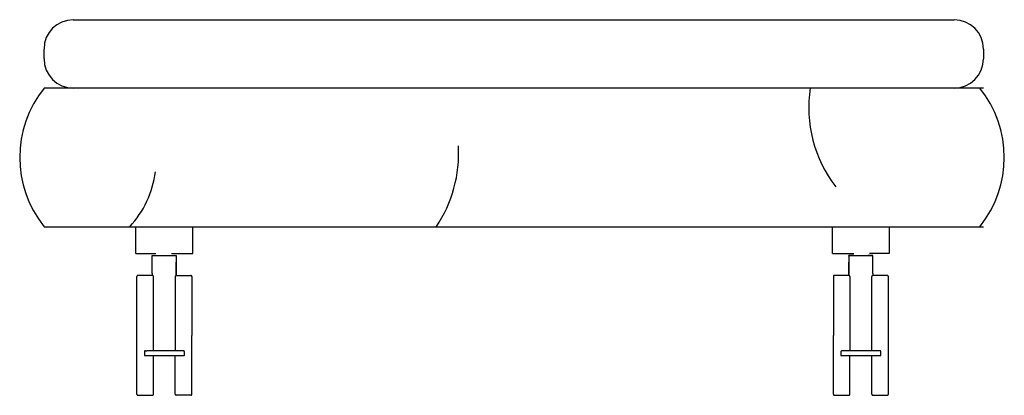
# Model space of a CAD drawing. Units: inches. Extents: x -25238 to -5533, y -2494 to 29787.
# Drawn here: x -16188 to -15178, y -470 to -85 of the extents above; entities that cross this region are included whole.
import ezdxf

# ---------------------------------------------------------------- set-up
doc = ezdxf.new("R2010")
doc.units = ezdxf.units.IN
doc.layers.add('1', color=7, linetype='Continuous')
doc.layers.add('VOLLE_LIJNEN', color=7, linetype='Continuous')

msp = doc.modelspace()

# ---------------------------------------------------------------- linework, layer by layer
at = {"layer": '1', "color": 7, "linetype": 'Continuous'}
for p, q in [((-16132.6, -85), (-15228.9, -85)), ((-16162.6, -125), (-16162.6, -115)), ((-15198.9, -115), (-15198.9, -125)), ((-15228.9, -155), (-16162.6, -155)), ((-15198.9, -155), (-16132.6, -155)), ((-16162.6, -297.2), (-15198.9, -297.2))]:
    msp.add_line(p, q, dxfattribs=at)
for centre, radius, start, end in [((-16132.6, -115), 30, 90, 180), ((-15228.9, -115), 30, 0, 90), ((-16132.6, -125), 30, 180, 270), ((-15228.9, -125), 30, 270, 0), ((-16073.9, -226.1), 113.6, 141.2627, 218.7373), ((-15247.4, -175.4), 130.8, 171.0135, 218.1629), ((-15291.2, -226.1), 113.6, 321.2627, 38.7373), ((-15872.3, -222.1), 135, 326.227, 3.2583), ((-16149.5, -227.9), 102, 317.1913, 352.7099)]:
    msp.add_arc(centre, radius, start, end, dxfattribs=at)
at = {"layer": 'VOLLE_LIJNEN', "color": 5, "linetype": 'Continuous'}
for p, q in [((-16068.3, -324.6), (-16068.3, -297.2)), ((-16010, -324.6), (-16010, -297.2)), ((-15353.9, -324.6), (-15353.9, -297.2)), ((-15295.5, -297.2), (-15295.5, -324.6)), ((-16051.5, -327.3), (-16051.5, -326.6)), ((-16051.5, -345.1), (-16051.5, -327.3)), ((-16032, -324.6), (-16010, -324.6)), ((-16026.9, -326.6), (-16026.9, -347.1)), ((-16026.9, -327.3), (-16026.9, -326.6)), ((-16026.9, -327.3), (-16026.9, -345.1)), ((-16026.9, -327.3), (-16026.9, -347.1)), ((-15353.9, -324.6), (-15331.9, -324.6)), ((-15337, -327.3), (-15337, -326.6)), ((-15337, -326.6), (-15337, -347.1)), ((-15337, -327.3), (-15337, -347.1)), ((-15337, -327.3), (-15337, -345.1)), ((-15312.4, -327.3), (-15312.4, -326.6)), ((-15312.4, -345.1), (-15312.4, -327.3)), ((-16026.9, -347.1), (-16026.9, -333.4)), ((-15337, -347.1), (-15337, -333.4)), ((-16051.5, -347.1), (-16066.3, -347.1)), ((-16051.5, -345.4), (-16051.5, -347.1)), ((-16026.9, -347.1), (-16012, -347.1)), ((-15337, -347.1), (-15351.8, -347.1)), ((-15312.4, -345.4), (-15312.4, -347.1)), ((-15297.6, -347.1), (-15312.4, -347.1)), ((-16059.6, -425.3), (-16059.6, -429.3)), ((-16059.5, -429.4), (-16018.8, -429.4)), ((-16019.7, -424.4), (-16057, -424.4)), ((-16018.6, -429.3), (-16018.6, -425.3)), ((-15345.2, -425.3), (-15345.2, -429.3)), ((-15345, -429.4), (-15304.3, -429.4)), ((-15306.8, -424.4), (-15344.1, -424.4)), ((-15304.2, -429.3), (-15304.2, -425.3)), ((-16066.3, -470), (-16051.5, -470)), ((-16012, -470), (-16026.9, -470)), ((-15351.8, -470), (-15337, -470)), ((-15312.4, -470), (-15297.6, -470))]:
    msp.add_line(p, q, dxfattribs=at)
for points in [[(-16068.3, -324.6), (-16067.9, -324.6), (-16067.4, -324.6), (-16067, -324.6), (-16066.5, -324.6), (-16066, -324.6), (-16065.4, -324.6), (-16064.8, -324.6), (-16064.3, -324.6), (-16063.7, -324.6), (-16063.2, -324.6), (-16062.7, -324.6), (-16062.3, -324.6), (-16062, -324.6), (-16061.6, -324.6), (-16061.2, -324.6), (-16060.6, -324.6), (-16060.1, -324.6), (-16059.4, -324.6), (-16058.6, -324.6), (-16057.8, -324.6), (-16056.9, -324.6), (-16055.9, -324.6), (-16054.9, -324.6), (-16053.8, -324.6), (-16052.8, -324.6), (-16051.8, -324.6), (-16050.9, -324.6), (-16050, -324.6), (-16049.2, -324.6), (-16048.5, -324.6), (-16047.9, -324.6)], [(-16051.5, -326.6), (-16051.4, -326.6), (-16051.4, -326.6), (-16051.3, -326.6), (-16051.2, -326.6), (-16051.1, -326.6), (-16050.9, -326.6), (-16050.7, -326.6), (-16050.5, -326.6), (-16050.2, -326.6), (-16049.8, -326.6), (-16049.3, -326.6), (-16048.8, -326.6), (-16048.3, -326.6), (-16047.7, -326.6), (-16047.2, -326.6), (-16046.6, -326.6), (-16046.1, -326.6), (-16045.6, -326.6), (-16045.3, -326.6), (-16044.9, -326.6), (-16044.6, -326.6), (-16044.3, -326.6), (-16043.8, -326.6), (-16043.4, -326.6), (-16042.8, -326.6), (-16042.2, -326.6), (-16041.5, -326.6), (-16040.8, -326.6), (-16040, -326.6), (-16039.1, -326.6), (-16038.3, -326.6), (-16037.5, -326.6), (-16036.8, -326.6), (-16036.1, -326.6), (-16035.5, -326.6), (-16034.9, -326.6), (-16034.4, -326.6), (-16034, -326.6), (-16033.6, -326.6), (-16033.4, -326.6), (-16032.6, -326.6), (-16032, -326.6), (-16031.4, -326.6), (-16030.9, -326.6), (-16030.4, -326.6), (-16030, -326.6), (-16029.6, -326.6), (-16029.4, -326.6), (-16029.2, -326.6), (-16028.9, -326.6), (-16028.7, -326.6), (-16028.4, -326.6), (-16028.1, -326.6), (-16027.8, -326.6), (-16027.5, -326.6), (-16027.3, -326.6), (-16027, -326.6), (-16026.9, -326.6), (-16026.9, -326.6)], [(-16051.5, -326.6), (-16051.4, -326.6), (-16051.4, -326.6), (-16051.3, -326.6), (-16051.2, -326.6), (-16051.1, -326.6), (-16050.9, -326.6), (-16050.7, -326.6), (-16050.5, -326.6), (-16050.2, -326.6), (-16049.8, -326.6), (-16049.3, -326.6), (-16048.7, -326.6), (-16048, -326.6), (-16047.2, -326.6), (-16046.3, -326.6)], [(-16032, -326.6), (-16031.1, -326.6), (-16030.3, -326.6), (-16029.6, -326.6), (-16028.9, -326.6), (-16028.5, -326.6), (-16028.1, -326.6), (-16027.7, -326.6), (-16027.5, -326.6), (-16027.2, -326.6), (-16027, -326.6), (-16026.9, -326.6), (-16026.9, -326.6)], [(-15337, -326.6), (-15336.9, -326.6), (-15336.8, -326.6), (-15336.6, -326.6), (-15336.3, -326.6), (-15336, -326.6), (-15335.7, -326.6), (-15335.4, -326.6), (-15335.1, -326.6), (-15334.9, -326.6), (-15334.7, -326.6), (-15334.5, -326.6), (-15334.2, -326.6), (-15333.9, -326.6), (-15333.5, -326.6), (-15333, -326.6), (-15332.5, -326.6), (-15331.9, -326.6), (-15331.2, -326.6), (-15330.4, -326.6), (-15330.2, -326.6), (-15329.8, -326.6), (-15329.4, -326.6), (-15328.9, -326.6), (-15328.4, -326.6), (-15327.7, -326.6), (-15327, -326.6), (-15326.3, -326.6), (-15325.5, -326.6), (-15324.7, -326.6), (-15323.8, -326.6), (-15323, -326.6), (-15322.4, -326.6), (-15321.6, -326.6), (-15321, -326.6), (-15320.4, -326.6), (-15320, -326.6), (-15319.5, -326.6), (-15319.2, -326.6), (-15318.9, -326.6), (-15318.6, -326.6), (-15318.2, -326.6), (-15317.7, -326.6), (-15317.2, -326.6), (-15316.7, -326.6), (-15316.1, -326.6), (-15315.5, -326.6), (-15315, -326.6), (-15314.5, -326.6), (-15314, -326.6), (-15313.6, -326.6), (-15313.4, -326.6), (-15313, -326.6), (-15312.9, -326.6), (-15312.8, -326.6), (-15312.6, -326.6), (-15312.5, -326.6), (-15312.5, -326.6), (-15312.4, -326.6), (-15312.4, -326.6)], [(-15331.9, -326.6), (-15332.7, -326.6), (-15333.5, -326.6), (-15334.2, -326.6), (-15334.9, -326.6), (-15335.4, -326.6), (-15335.7, -326.6), (-15336.1, -326.6), (-15336.4, -326.6), (-15336.7, -326.6), (-15336.8, -326.6), (-15336.9, -326.6), (-15337, -326.6), (-15337, -326.6)], [(-15312.4, -326.6), (-15312.4, -326.6), (-15312.5, -326.6), (-15312.5, -326.6), (-15312.6, -326.6), (-15312.8, -326.6), (-15312.9, -326.6), (-15313, -326.6), (-15313.4, -326.6), (-15313.6, -326.6), (-15314, -326.6), (-15314.5, -326.6), (-15315.1, -326.6), (-15315.8, -326.6), (-15316.7, -326.6), (-15317.6, -326.6)], [(-15295.5, -324.6), (-15295.9, -324.6), (-15296.4, -324.6), (-15296.8, -324.6), (-15297.3, -324.6), (-15297.8, -324.6), (-15298.4, -324.6), (-15299, -324.6), (-15299.5, -324.6), (-15300.1, -324.6), (-15300.6, -324.6), (-15301.1, -324.6), (-15301.5, -324.6), (-15301.8, -324.6), (-15302.2, -324.6), (-15302.6, -324.6), (-15303.2, -324.6), (-15303.8, -324.6), (-15304.4, -324.6), (-15305.2, -324.6), (-15306, -324.6), (-15306.9, -324.6), (-15307.9, -324.6), (-15308.9, -324.6), (-15310, -324.6), (-15311, -324.6), (-15312, -324.6), (-15312.9, -324.6), (-15313.8, -324.6), (-15314.6, -324.6), (-15315.3, -324.6), (-15316, -324.6)], [(-16066.3, -347.1), (-16066.4, -347.1), (-16066.7, -347.2), (-16066.9, -347.3), (-16067.1, -347.5), (-16067.2, -347.6), (-16067.3, -347.8), (-16067.3, -348), (-16067.3, -348.1)], [(-16067.3, -408.6), (-16067.3, -407.4), (-16067.3, -406.3), (-16067.3, -405), (-16067.3, -403.7), (-16067.3, -402.3), (-16067.3, -400.8), (-16067.3, -399.4), (-16067.3, -397.8), (-16067.3, -396.1), (-16067.3, -394.5), (-16067.3, -392.7), (-16067.3, -391), (-16067.3, -390.3), (-16067.3, -389.5), (-16067.3, -388.6), (-16067.3, -387.7), (-16067.3, -386.7), (-16067.3, -385.7), (-16067.3, -384.6), (-16067.3, -383.4), (-16067.3, -382.2), (-16067.3, -381), (-16067.3, -379.7), (-16067.3, -378.4), (-16067.3, -377), (-16067.3, -375.6), (-16067.3, -374.3), (-16067.3, -372.9), (-16067.3, -371.5), (-16067.3, -370.1), (-16067.3, -368.6), (-16067.3, -367.2), (-16067.3, -365.8), (-16067.3, -364.5), (-16067.3, -363.2), (-16067.3, -362.1), (-16067.3, -360.9), (-16067.3, -359.9), (-16067.3, -358.9), (-16067.3, -358), (-16067.3, -357.1), (-16067.3, -356.3), (-16067.3, -355.6), (-16067.3, -355), (-16067.3, -354.3), (-16067.3, -353.7), (-16067.3, -353.3), (-16067.3, -352.8), (-16067.3, -352.4), (-16067.3, -352), (-16067.3, -351.7), (-16067.3, -351.4), (-16067.3, -351.2), (-16067.3, -350.9), (-16067.3, -350.7), (-16067.3, -350.4), (-16067.3, -350), (-16067.3, -349.6), (-16067.3, -349.3), (-16067.3, -349), (-16067.3, -348.7), (-16067.3, -348.5), (-16067.3, -348.2), (-16067.3, -348.2), (-16067.3, -348.1)], [(-16051.5, -345.1), (-16051.5, -345.1), (-16051.5, -345.3), (-16051.5, -345.4)], [(-16050.4, -348.1), (-16050.4, -347.9), (-16050.5, -347.7), (-16050.6, -347.5), (-16050.7, -347.4), (-16051, -347.2), (-16051.1, -347.1), (-16051.4, -347.1), (-16051.5, -347.1)], [(-16050.4, -408.6), (-16050.4, -407.4), (-16050.4, -406.3), (-16050.4, -405), (-16050.4, -403.7), (-16050.4, -402.3), (-16050.4, -400.8), (-16050.4, -399.4), (-16050.4, -397.8), (-16050.4, -396.1), (-16050.4, -394.5), (-16050.4, -392.7), (-16050.4, -391), (-16050.4, -390.3), (-16050.4, -389.5), (-16050.4, -388.6), (-16050.4, -387.7), (-16050.4, -386.7), (-16050.4, -385.7), (-16050.4, -384.6), (-16050.4, -383.4), (-16050.4, -382.2), (-16050.4, -381), (-16050.4, -379.7), (-16050.4, -378.4), (-16050.4, -377), (-16050.4, -375.6), (-16050.4, -374.3), (-16050.4, -372.9), (-16050.4, -371.5), (-16050.4, -370.1), (-16050.4, -368.6), (-16050.4, -367.2), (-16050.4, -365.8), (-16050.4, -364.5), (-16050.4, -363.2), (-16050.4, -362.1), (-16050.4, -360.9), (-16050.4, -359.9), (-16050.4, -358.9), (-16050.4, -358), (-16050.4, -357.1), (-16050.4, -356.3), (-16050.4, -355.6), (-16050.4, -355), (-16050.4, -354.3), (-16050.4, -353.7), (-16050.4, -353.3), (-16050.4, -352.8), (-16050.4, -352.4), (-16050.4, -352), (-16050.4, -351.7), (-16050.4, -351.4), (-16050.4, -351.2), (-16050.4, -350.9), (-16050.4, -350.7), (-16050.4, -350.4), (-16050.4, -350), (-16050.4, -349.6), (-16050.4, -349.3), (-16050.4, -349), (-16050.4, -348.7), (-16050.4, -348.5), (-16050.4, -348.2), (-16050.4, -348.2), (-16050.4, -348.1)], [(-16026.9, -347.1), (-16027, -347.1), (-16027.3, -347.2), (-16027.4, -347.3), (-16027.7, -347.5), (-16027.8, -347.6), (-16027.8, -347.8), (-16027.9, -348), (-16027.9, -348.1)], [(-16027.9, -348.1), (-16027.9, -348.2), (-16027.9, -348.2), (-16027.9, -348.4), (-16027.9, -348.6), (-16027.9, -348.9), (-16027.9, -349.3), (-16027.9, -349.7), (-16027.9, -350.2), (-16027.9, -350.7), (-16027.9, -350.9), (-16027.9, -351.2), (-16027.9, -351.4), (-16027.9, -351.7), (-16027.9, -352), (-16027.9, -352.4), (-16027.9, -352.8), (-16027.9, -353.3), (-16027.9, -353.7), (-16027.9, -354.3), (-16027.9, -355), (-16027.9, -355.6), (-16027.9, -356.3), (-16027.9, -357.1), (-16027.9, -358), (-16027.9, -358.9), (-16027.9, -359.9), (-16027.9, -360.9), (-16027.9, -362.1), (-16027.9, -363.2), (-16027.9, -364.5), (-16027.9, -365.8), (-16027.9, -366.4), (-16027.9, -366.9), (-16027.9, -367.6), (-16027.9, -368.4), (-16027.9, -369.3), (-16027.9, -370.2), (-16027.9, -371.1), (-16027.9, -372.2), (-16027.9, -373.3), (-16027.9, -374.5), (-16027.9, -375.9), (-16027.9, -377.2), (-16027.9, -378.6), (-16027.9, -380.2), (-16027.9, -381.8), (-16027.9, -383.4), (-16027.9, -385.2), (-16027.9, -387), (-16027.9, -389), (-16027.9, -391), (-16027.9, -392.7), (-16027.9, -394.5), (-16027.9, -396.1), (-16027.9, -397.8), (-16027.9, -399.4), (-16027.9, -400.8), (-16027.9, -402.3), (-16027.9, -403.7), (-16027.9, -405), (-16027.9, -406.3), (-16027.9, -407.4), (-16027.9, -408.6)], [(-16026.9, -345.1), (-16026.9, -345.1), (-16026.9, -345.3), (-16026.9, -345.4)], [(-16011, -348.1), (-16011, -347.9), (-16011.1, -347.7), (-16011.1, -347.5), (-16011.3, -347.4), (-16011.6, -347.2), (-16011.7, -347.1), (-16011.9, -347.1), (-16012, -347.1)], [(-16011, -348.1), (-16011, -348.2), (-16011, -348.2), (-16011, -348.4), (-16011, -348.6), (-16011, -348.9), (-16011, -349.3), (-16011, -349.7), (-16011, -350.2), (-16011, -350.7), (-16011, -350.9), (-16011, -351.2), (-16011, -351.4), (-16011, -351.7), (-16011, -352), (-16011, -352.4), (-16011, -352.8), (-16011, -353.3), (-16011, -353.7), (-16011, -354.3), (-16011, -355), (-16011, -355.6), (-16011, -356.3), (-16011, -357.1), (-16011, -358), (-16011, -358.9), (-16011, -359.9), (-16011, -360.9), (-16011, -362.1), (-16011, -363.2), (-16011, -364.5), (-16011, -365.8), (-16011, -366.4), (-16011, -366.9), (-16011, -367.6), (-16011, -368.4), (-16011, -369.3), (-16011, -370.2), (-16011, -371.1), (-16011, -372.2), (-16011, -373.3), (-16011, -374.5), (-16011, -375.9), (-16011, -377.2), (-16011, -378.6), (-16011, -380.2), (-16011, -381.8), (-16011, -383.4), (-16011, -385.2), (-16011, -387), (-16011, -389), (-16011, -391), (-16011, -392.7), (-16011, -394.5), (-16011, -396.1), (-16011, -397.8), (-16011, -399.4), (-16011, -400.8), (-16011, -402.3), (-16011, -403.7), (-16011, -405), (-16011, -406.3), (-16011, -407.4), (-16011, -408.6)], [(-15351.8, -347.1), (-15352, -347.1), (-15352.2, -347.2), (-15352.4, -347.3), (-15352.6, -347.5), (-15352.7, -347.6), (-15352.8, -347.8), (-15352.8, -348), (-15352.8, -348.1)], [(-15352.8, -348.1), (-15352.8, -348.2), (-15352.8, -348.2), (-15352.8, -348.4), (-15352.8, -348.6), (-15352.8, -348.9), (-15352.8, -349.3), (-15352.8, -349.7), (-15352.8, -350.2), (-15352.8, -350.7), (-15352.8, -350.9), (-15352.8, -351.2), (-15352.8, -351.4), (-15352.8, -351.7), (-15352.8, -352), (-15352.8, -352.4), (-15352.8, -352.8), (-15352.8, -353.3), (-15352.8, -353.7), (-15352.8, -354.3), (-15352.8, -355), (-15352.8, -355.6), (-15352.8, -356.3), (-15352.8, -357.1), (-15352.8, -358), (-15352.8, -358.9), (-15352.8, -359.9), (-15352.8, -360.9), (-15352.8, -362.1), (-15352.8, -363.2), (-15352.8, -364.5), (-15352.8, -365.8), (-15352.8, -366.4), (-15352.8, -366.9), (-15352.8, -367.6), (-15352.8, -368.4), (-15352.8, -369.3), (-15352.8, -370.2), (-15352.8, -371.1), (-15352.8, -372.2), (-15352.8, -373.3), (-15352.8, -374.5), (-15352.8, -375.9), (-15352.8, -377.2), (-15352.8, -378.6), (-15352.8, -380.2), (-15352.8, -381.8), (-15352.8, -383.4), (-15352.8, -385.2), (-15352.8, -387), (-15352.8, -389), (-15352.8, -391), (-15352.8, -392.7), (-15352.8, -394.5), (-15352.8, -396.1), (-15352.8, -397.8), (-15352.8, -399.4), (-15352.8, -400.8), (-15352.8, -402.3), (-15352.8, -403.7), (-15352.8, -405), (-15352.8, -406.3), (-15352.8, -407.4), (-15352.8, -408.6)], [(-15337, -345.1), (-15337, -345.1), (-15337, -345.3), (-15337, -345.4)], [(-15335.9, -348.1), (-15335.9, -347.9), (-15336, -347.7), (-15336.2, -347.5), (-15336.3, -347.4), (-15336.5, -347.2), (-15336.7, -347.1), (-15336.9, -347.1), (-15337, -347.1)], [(-15335.9, -348.1), (-15335.9, -348.2), (-15335.9, -348.2), (-15335.9, -348.4), (-15335.9, -348.6), (-15335.9, -348.9), (-15335.9, -349.3), (-15335.9, -349.7), (-15335.9, -350.2), (-15335.9, -350.7), (-15335.9, -350.9), (-15335.9, -351.2), (-15335.9, -351.4), (-15335.9, -351.7), (-15335.9, -352), (-15335.9, -352.4), (-15335.9, -352.8), (-15335.9, -353.3), (-15335.9, -353.7), (-15335.9, -354.3), (-15335.9, -355), (-15335.9, -355.6), (-15335.9, -356.3), (-15335.9, -357.1), (-15335.9, -358), (-15335.9, -358.9), (-15335.9, -359.9), (-15335.9, -360.9), (-15335.9, -362.1), (-15335.9, -363.2), (-15335.9, -364.5), (-15335.9, -365.8), (-15335.9, -366.4), (-15335.9, -366.9), (-15335.9, -367.6), (-15335.9, -368.4), (-15335.9, -369.3), (-15335.9, -370.2), (-15335.9, -371.1), (-15335.9, -372.2), (-15335.9, -373.3), (-15335.9, -374.5), (-15335.9, -375.9), (-15335.9, -377.2), (-15335.9, -378.6), (-15335.9, -380.2), (-15335.9, -381.8), (-15335.9, -383.4), (-15335.9, -385.2), (-15335.9, -387), (-15335.9, -389), (-15335.9, -391), (-15335.9, -392.7), (-15335.9, -394.5), (-15335.9, -396.1), (-15335.9, -397.8), (-15335.9, -399.4), (-15335.9, -400.8), (-15335.9, -402.3), (-15335.9, -403.7), (-15335.9, -405), (-15335.9, -406.3), (-15335.9, -407.4), (-15335.9, -408.6)], [(-15312.4, -347.1), (-15312.6, -347.1), (-15312.8, -347.2), (-15312.9, -347.3), (-15313.2, -347.5), (-15313.3, -347.6), (-15313.4, -347.8), (-15313.5, -348), (-15313.5, -348.1)], [(-15313.5, -408.6), (-15313.5, -407.4), (-15313.5, -406.3), (-15313.5, -405), (-15313.5, -403.7), (-15313.5, -402.3), (-15313.5, -400.8), (-15313.5, -399.4), (-15313.5, -397.8), (-15313.5, -396.1), (-15313.5, -394.5), (-15313.5, -392.7), (-15313.5, -391), (-15313.5, -390.3), (-15313.5, -389.5), (-15313.5, -388.6), (-15313.5, -387.7), (-15313.5, -386.7), (-15313.5, -385.7), (-15313.5, -384.6), (-15313.5, -383.4), (-15313.5, -382.2), (-15313.5, -381), (-15313.5, -379.7), (-15313.5, -378.4), (-15313.5, -377), (-15313.5, -375.6), (-15313.5, -374.3), (-15313.5, -372.9), (-15313.5, -371.5), (-15313.5, -370.1), (-15313.5, -368.6), (-15313.5, -367.2), (-15313.5, -365.8), (-15313.5, -364.5), (-15313.5, -363.2), (-15313.5, -362.1), (-15313.5, -360.9), (-15313.5, -359.9), (-15313.5, -358.9), (-15313.5, -358), (-15313.5, -357.1), (-15313.5, -356.3), (-15313.5, -355.6), (-15313.5, -355), (-15313.5, -354.3), (-15313.5, -353.7), (-15313.5, -353.3), (-15313.5, -352.8), (-15313.5, -352.4), (-15313.5, -352), (-15313.5, -351.7), (-15313.5, -351.4), (-15313.5, -351.2), (-15313.5, -350.9), (-15313.5, -350.7), (-15313.5, -350.4), (-15313.5, -350), (-15313.5, -349.6), (-15313.5, -349.3), (-15313.5, -349), (-15313.5, -348.7), (-15313.5, -348.5), (-15313.5, -348.2), (-15313.5, -348.2), (-15313.5, -348.1)], [(-15312.4, -345.1), (-15312.4, -345.1), (-15312.4, -345.3), (-15312.4, -345.4)], [(-15296.5, -348.1), (-15296.6, -347.9), (-15296.6, -347.7), (-15296.7, -347.5), (-15296.9, -347.4), (-15297.1, -347.2), (-15297.3, -347.1), (-15297.5, -347.1), (-15297.6, -347.1)], [(-15296.5, -408.6), (-15296.5, -407.4), (-15296.5, -406.3), (-15296.5, -405), (-15296.5, -403.7), (-15296.5, -402.3), (-15296.5, -400.8), (-15296.5, -399.4), (-15296.5, -397.8), (-15296.5, -396.1), (-15296.5, -394.5), (-15296.5, -392.7), (-15296.5, -391), (-15296.5, -390.3), (-15296.5, -389.5), (-15296.5, -388.6), (-15296.5, -387.7), (-15296.5, -386.7), (-15296.5, -385.7), (-15296.5, -384.6), (-15296.5, -383.4), (-15296.5, -382.2), (-15296.5, -381), (-15296.5, -379.7), (-15296.5, -378.4), (-15296.5, -377), (-15296.5, -375.6), (-15296.5, -374.3), (-15296.5, -372.9), (-15296.5, -371.5), (-15296.5, -370.1), (-15296.5, -368.6), (-15296.5, -367.2), (-15296.5, -365.8), (-15296.5, -364.5), (-15296.5, -363.2), (-15296.5, -362.1), (-15296.5, -360.9), (-15296.5, -359.9), (-15296.5, -358.9), (-15296.5, -358), (-15296.5, -357.1), (-15296.5, -356.3), (-15296.5, -355.6), (-15296.5, -355), (-15296.5, -354.3), (-15296.5, -353.7), (-15296.5, -353.3), (-15296.5, -352.8), (-15296.5, -352.4), (-15296.5, -352), (-15296.5, -351.7), (-15296.5, -351.4), (-15296.5, -351.2), (-15296.5, -350.9), (-15296.5, -350.7), (-15296.5, -350.4), (-15296.5, -350), (-15296.5, -349.6), (-15296.5, -349.3), (-15296.5, -349), (-15296.5, -348.7), (-15296.5, -348.5), (-15296.5, -348.2), (-15296.5, -348.2), (-15296.5, -348.1)], [(-16067.3, -469), (-16067.3, -468.9), (-16067.3, -468.8), (-16067.3, -468.7), (-16067.3, -468.6), (-16067.3, -468.3), (-16067.3, -468.1), (-16067.3, -467.7), (-16067.3, -467.3), (-16067.3, -466.9), (-16067.3, -466.4), (-16067.3, -466.2), (-16067.3, -466), (-16067.3, -465.7), (-16067.3, -465.5), (-16067.3, -465.1), (-16067.3, -464.7), (-16067.3, -464.3), (-16067.3, -463.9), (-16067.3, -463.4), (-16067.3, -462.8), (-16067.3, -462.2), (-16067.3, -461.5), (-16067.3, -460.8), (-16067.3, -460), (-16067.3, -459.1), (-16067.3, -458.3), (-16067.3, -457.3), (-16067.3, -456.2), (-16067.3, -455.1), (-16067.3, -453.9), (-16067.3, -452.6), (-16067.3, -451.3), (-16067.3, -449.9), (-16067.3, -448.5), (-16067.3, -447.1), (-16067.3, -445.7), (-16067.3, -444.3), (-16067.3, -442.8), (-16067.3, -441.5), (-16067.3, -440.1), (-16067.3, -438.7), (-16067.3, -437.4), (-16067.3, -436.2), (-16067.3, -434.9), (-16067.3, -433.7), (-16067.3, -432.6), (-16067.3, -431.4), (-16067.3, -430.4), (-16067.3, -429.4), (-16067.3, -428.5), (-16067.3, -427.7), (-16067.3, -426.8), (-16067.3, -426.2), (-16067.3, -424.4), (-16067.3, -422.6), (-16067.3, -421), (-16067.3, -419.4), (-16067.3, -417.8), (-16067.3, -416.3), (-16067.3, -414.9), (-16067.3, -413.5), (-16067.3, -412.1), (-16067.3, -410.9), (-16067.3, -409.7), (-16067.3, -408.6)], [(-16050.4, -424.4), (-16050.4, -423.2), (-16050.4, -422), (-16050.4, -420.8), (-16050.4, -419.4), (-16050.4, -418.1), (-16050.4, -416.6), (-16050.4, -415.1), (-16050.4, -413.6), (-16050.4, -411.9), (-16050.4, -410.3), (-16050.4, -408.6)], [(-16027.9, -408.6), (-16027.9, -410.3), (-16027.9, -411.9), (-16027.9, -413.6), (-16027.9, -415.1), (-16027.9, -416.6), (-16027.9, -418.1), (-16027.9, -419.4), (-16027.9, -420.8), (-16027.9, -422), (-16027.9, -423.2), (-16027.9, -424.4)], [(-16011, -469), (-16011, -468.9), (-16011, -468.8), (-16011, -468.7), (-16011, -468.6), (-16011, -468.3), (-16011, -468.1), (-16011, -467.7), (-16011, -467.3), (-16011, -466.9), (-16011, -466.4), (-16011, -466.2), (-16011, -466), (-16011, -465.7), (-16011, -465.5), (-16011, -465.1), (-16011, -464.7), (-16011, -464.3), (-16011, -463.9), (-16011, -463.4), (-16011, -462.8), (-16011, -462.2), (-16011, -461.5), (-16011, -460.8), (-16011, -460), (-16011, -459.1), (-16011, -458.3), (-16011, -457.3), (-16011, -456.2), (-16011, -455.1), (-16011, -453.9), (-16011, -452.6), (-16011, -451.3), (-16011, -450.8), (-16011, -450.2), (-16011, -449.5), (-16011, -448.7), (-16011, -447.9), (-16011, -447), (-16011, -446), (-16011, -445), (-16011, -443.8), (-16011, -442.6), (-16011, -441.3), (-16011, -439.9), (-16011, -438.5), (-16011, -436.9), (-16011, -435.3), (-16011, -433.7), (-16011, -431.9), (-16011, -430.1), (-16011, -428.1), (-16011, -426.2), (-16011, -425.2), (-16011, -424.1), (-16011, -423), (-16011, -421.9), (-16011, -420.6), (-16011, -419.3), (-16011, -417.9), (-16011, -416.5), (-16011, -415), (-16011, -413.5), (-16011, -411.9), (-16011, -410.3), (-16011, -408.6)], [(-15352.8, -469), (-15352.8, -468.9), (-15352.8, -468.8), (-15352.8, -468.7), (-15352.8, -468.6), (-15352.8, -468.3), (-15352.8, -468.1), (-15352.8, -467.7), (-15352.8, -467.3), (-15352.8, -466.9), (-15352.8, -466.4), (-15352.8, -466.2), (-15352.8, -466), (-15352.8, -465.7), (-15352.8, -465.5), (-15352.8, -465.1), (-15352.8, -464.7), (-15352.8, -464.3), (-15352.8, -463.9), (-15352.8, -463.4), (-15352.8, -462.8), (-15352.8, -462.2), (-15352.8, -461.5), (-15352.8, -460.8), (-15352.8, -460), (-15352.8, -459.1), (-15352.8, -458.3), (-15352.8, -457.3), (-15352.8, -456.2), (-15352.8, -455.1), (-15352.8, -453.9), (-15352.8, -452.6), (-15352.8, -451.3), (-15352.8, -450.8), (-15352.8, -450.2), (-15352.8, -449.5), (-15352.8, -448.7), (-15352.8, -447.9), (-15352.8, -447), (-15352.8, -446), (-15352.8, -445), (-15352.8, -443.8), (-15352.8, -442.6), (-15352.8, -441.3), (-15352.8, -439.9), (-15352.8, -438.5), (-15352.8, -436.9), (-15352.8, -435.3), (-15352.8, -433.7), (-15352.8, -431.9), (-15352.8, -430.1), (-15352.8, -428.1), (-15352.8, -426.2), (-15352.8, -425.2), (-15352.8, -424.1), (-15352.8, -423), (-15352.8, -421.9), (-15352.8, -420.6), (-15352.8, -419.3), (-15352.8, -417.9), (-15352.8, -416.5), (-15352.8, -415), (-15352.8, -413.5), (-15352.8, -411.9), (-15352.8, -410.3), (-15352.8, -408.6)], [(-15335.9, -408.6), (-15335.9, -410.3), (-15335.9, -411.9), (-15335.9, -413.6), (-15335.9, -415.1), (-15335.9, -416.6), (-15335.9, -418.1), (-15335.9, -419.4), (-15335.9, -420.8), (-15335.9, -422), (-15335.9, -423.2), (-15335.9, -424.4)], [(-15313.5, -424.4), (-15313.5, -423.2), (-15313.5, -422), (-15313.5, -420.8), (-15313.5, -419.4), (-15313.5, -418.1), (-15313.5, -416.6), (-15313.5, -415.1), (-15313.5, -413.6), (-15313.5, -411.9), (-15313.5, -410.3), (-15313.5, -408.6)], [(-15296.5, -469), (-15296.5, -468.9), (-15296.5, -468.8), (-15296.5, -468.7), (-15296.5, -468.6), (-15296.5, -468.3), (-15296.5, -468.1), (-15296.5, -467.7), (-15296.5, -467.3), (-15296.5, -466.9), (-15296.5, -466.4), (-15296.5, -466.2), (-15296.5, -466), (-15296.5, -465.7), (-15296.5, -465.5), (-15296.5, -465.1), (-15296.5, -464.7), (-15296.5, -464.3), (-15296.5, -463.9), (-15296.5, -463.4), (-15296.5, -462.8), (-15296.5, -462.2), (-15296.5, -461.5), (-15296.5, -460.8), (-15296.5, -460), (-15296.5, -459.1), (-15296.5, -458.3), (-15296.5, -457.3), (-15296.5, -456.2), (-15296.5, -455.1), (-15296.5, -453.9), (-15296.5, -452.6), (-15296.5, -451.3), (-15296.5, -449.9), (-15296.5, -448.5), (-15296.5, -447.1), (-15296.5, -445.7), (-15296.5, -444.3), (-15296.5, -442.8), (-15296.5, -441.5), (-15296.5, -440.1), (-15296.5, -438.7), (-15296.5, -437.4), (-15296.5, -436.2), (-15296.5, -434.9), (-15296.5, -433.7), (-15296.5, -432.6), (-15296.5, -431.4), (-15296.5, -430.4), (-15296.5, -429.4), (-15296.5, -428.5), (-15296.5, -427.7), (-15296.5, -426.8), (-15296.5, -426.2), (-15296.5, -424.4), (-15296.5, -422.6), (-15296.5, -421), (-15296.5, -419.4), (-15296.5, -417.8), (-15296.5, -416.3), (-15296.5, -414.9), (-15296.5, -413.5), (-15296.5, -412.1), (-15296.5, -410.9), (-15296.5, -409.7), (-15296.5, -408.6)], [(-16058.6, -424.4), (-16058.8, -424.4), (-16059, -424.4), (-16059.2, -424.5), (-16059.4, -424.7), (-16059.5, -424.9), (-16059.6, -425.1), (-16059.6, -425.2), (-16059.6, -425.3)], [(-16059.5, -429.4), (-16059.5, -429.4), (-16059.6, -429.4), (-16059.6, -429.3), (-16059.6, -429.3)], [(-16058.6, -424.4), (-16058.5, -424.4), (-16058.4, -424.4), (-16058.3, -424.4), (-16058.2, -424.4), (-16058, -424.4), (-16057.8, -424.4), (-16057.6, -424.4), (-16057.5, -424.4), (-16057.3, -424.4), (-16057, -424.4)], [(-16050.4, -469), (-16050.4, -468.9), (-16050.4, -468.8), (-16050.4, -468.7), (-16050.4, -468.6), (-16050.4, -468.3), (-16050.4, -468.1), (-16050.4, -467.7), (-16050.4, -467.3), (-16050.4, -466.9), (-16050.4, -466.4), (-16050.4, -466.2), (-16050.4, -466), (-16050.4, -465.7), (-16050.4, -465.5), (-16050.4, -465.1), (-16050.4, -464.7), (-16050.4, -464.3), (-16050.4, -463.9), (-16050.4, -463.4), (-16050.4, -462.8), (-16050.4, -462.2), (-16050.4, -461.5), (-16050.4, -460.8), (-16050.4, -460), (-16050.4, -459.1), (-16050.4, -458.3), (-16050.4, -457.3), (-16050.4, -456.2), (-16050.4, -455.1), (-16050.4, -453.9), (-16050.4, -452.6), (-16050.4, -451.3), (-16050.4, -450.7), (-16050.4, -450.1), (-16050.4, -449.5), (-16050.4, -448.7), (-16050.4, -447.8), (-16050.4, -446.9), (-16050.4, -445.9), (-16050.4, -444.8), (-16050.4, -443.7), (-16050.4, -442.3), (-16050.4, -441), (-16050.4, -439.6), (-16050.4, -438.1), (-16050.4, -436.5), (-16050.4, -434.9), (-16050.4, -433.2), (-16050.4, -431.3), (-16050.4, -429.4)], [(-16027.9, -469), (-16027.9, -468.9), (-16027.9, -468.8), (-16027.9, -468.7), (-16027.9, -468.6), (-16027.9, -468.3), (-16027.9, -468.1), (-16027.9, -467.7), (-16027.9, -467.3), (-16027.9, -466.9), (-16027.9, -466.4), (-16027.9, -466.2), (-16027.9, -466), (-16027.9, -465.7), (-16027.9, -465.5), (-16027.9, -465.1), (-16027.9, -464.7), (-16027.9, -464.3), (-16027.9, -463.9), (-16027.9, -463.4), (-16027.9, -462.8), (-16027.9, -462.2), (-16027.9, -461.5), (-16027.9, -460.8), (-16027.9, -460), (-16027.9, -459.1), (-16027.9, -458.3), (-16027.9, -457.3), (-16027.9, -456.2), (-16027.9, -455.1), (-16027.9, -453.9), (-16027.9, -452.6), (-16027.9, -451.3), (-16027.9, -449.7), (-16027.9, -448.1), (-16027.9, -446.4), (-16027.9, -444.9), (-16027.9, -443.3), (-16027.9, -441.7), (-16027.9, -440.1), (-16027.9, -438.7), (-16027.9, -437.2), (-16027.9, -435.8), (-16027.9, -434.3), (-16027.9, -433), (-16027.9, -431.8), (-16027.9, -430.6), (-16027.9, -429.4)], [(-16018.6, -425.3), (-16018.7, -425.2), (-16018.7, -424.9), (-16018.8, -424.8), (-16019, -424.6), (-16019.2, -424.4), (-16019.4, -424.4), (-16019.6, -424.4), (-16019.7, -424.4)], [(-16018.6, -429.3), (-16018.6, -429.3), (-16018.7, -429.4), (-16018.7, -429.4), (-16018.8, -429.4)], [(-15344.1, -424.4), (-15344.3, -424.4), (-15344.5, -424.4), (-15344.7, -424.5), (-15344.9, -424.7), (-15345, -424.9), (-15345.1, -425.1), (-15345.2, -425.3), (-15345.2, -425.3)], [(-15345.2, -429.3), (-15345.2, -429.3), (-15345.1, -429.4), (-15345.1, -429.4), (-15345, -429.4)], [(-15335.9, -469), (-15335.9, -468.9), (-15335.9, -468.8), (-15335.9, -468.7), (-15335.9, -468.6), (-15335.9, -468.3), (-15335.9, -468.1), (-15335.9, -467.7), (-15335.9, -467.3), (-15335.9, -466.9), (-15335.9, -466.4), (-15335.9, -466.2), (-15335.9, -466), (-15335.9, -465.7), (-15335.9, -465.5), (-15335.9, -465.1), (-15335.9, -464.7), (-15335.9, -464.3), (-15335.9, -463.9), (-15335.9, -463.4), (-15335.9, -462.8), (-15335.9, -462.2), (-15335.9, -461.5), (-15335.9, -460.8), (-15335.9, -460), (-15335.9, -459.1), (-15335.9, -458.3), (-15335.9, -457.3), (-15335.9, -456.2), (-15335.9, -455.1), (-15335.9, -453.9), (-15335.9, -452.6), (-15335.9, -451.3), (-15335.9, -449.7), (-15335.9, -448.1), (-15335.9, -446.4), (-15335.9, -444.9), (-15335.9, -443.3), (-15335.9, -441.7), (-15335.9, -440.1), (-15335.9, -438.7), (-15335.9, -437.2), (-15335.9, -435.8), (-15335.9, -434.3), (-15335.9, -433), (-15335.9, -431.8), (-15335.9, -430.6), (-15335.9, -429.4)], [(-15313.5, -469), (-15313.5, -468.9), (-15313.5, -468.8), (-15313.5, -468.7), (-15313.5, -468.6), (-15313.5, -468.3), (-15313.5, -468.1), (-15313.5, -467.7), (-15313.5, -467.3), (-15313.5, -466.9), (-15313.5, -466.4), (-15313.5, -466.2), (-15313.5, -466), (-15313.5, -465.7), (-15313.5, -465.5), (-15313.5, -465.1), (-15313.5, -464.7), (-15313.5, -464.3), (-15313.5, -463.9), (-15313.5, -463.4), (-15313.5, -462.8), (-15313.5, -462.2), (-15313.5, -461.5), (-15313.5, -460.8), (-15313.5, -460), (-15313.5, -459.1), (-15313.5, -458.3), (-15313.5, -457.3), (-15313.5, -456.2), (-15313.5, -455.1), (-15313.5, -453.9), (-15313.5, -452.6), (-15313.5, -451.3), (-15313.5, -450.7), (-15313.5, -450.1), (-15313.5, -449.5), (-15313.5, -448.7), (-15313.5, -447.8), (-15313.5, -446.9), (-15313.5, -445.9), (-15313.5, -444.8), (-15313.5, -443.7), (-15313.5, -442.3), (-15313.5, -441), (-15313.5, -439.6), (-15313.5, -438.1), (-15313.5, -436.5), (-15313.5, -434.9), (-15313.5, -433.2), (-15313.5, -431.3), (-15313.5, -429.4)], [(-15305.2, -424.4), (-15305.3, -424.4), (-15305.3, -424.4), (-15305.4, -424.4), (-15305.5, -424.4), (-15305.7, -424.4), (-15305.9, -424.4), (-15306, -424.4), (-15306.2, -424.4), (-15306.3, -424.4), (-15306.5, -424.4), (-15306.8, -424.4)], [(-15304.2, -425.3), (-15304.2, -425.2), (-15304.3, -424.9), (-15304.4, -424.8), (-15304.5, -424.6), (-15304.7, -424.4), (-15304.9, -424.4), (-15305.1, -424.4), (-15305.2, -424.4)], [(-15304.3, -429.4), (-15304.3, -429.4), (-15304.2, -429.4), (-15304.2, -429.3), (-15304.2, -429.3)], [(-16067.3, -469), (-16067.3, -469.2), (-16067.2, -469.4), (-16067.1, -469.6), (-16066.9, -469.8), (-16066.7, -469.9), (-16066.6, -470), (-16066.3, -470), (-16066.3, -470)], [(-16051.5, -470), (-16051.2, -470), (-16051, -470), (-16050.8, -469.9), (-16050.7, -469.7), (-16050.5, -469.4), (-16050.4, -469.3), (-16050.4, -469.1), (-16050.4, -469)], [(-16027.9, -469), (-16027.9, -469.2), (-16027.8, -469.4), (-16027.7, -469.6), (-16027.5, -469.8), (-16027.3, -469.9), (-16027.1, -470), (-16027, -470), (-16026.9, -470)], [(-16012, -470), (-16011.8, -470), (-16011.6, -470), (-16011.4, -469.9), (-16011.2, -469.7), (-16011.1, -469.4), (-16011, -469.3), (-16011, -469.1), (-16011, -469)], [(-15352.8, -469), (-15352.8, -469.2), (-15352.8, -469.4), (-15352.6, -469.6), (-15352.5, -469.8), (-15352.3, -469.9), (-15352.1, -470), (-15351.9, -470), (-15351.8, -470)], [(-15337, -470), (-15336.8, -470), (-15336.6, -470), (-15336.4, -469.9), (-15336.2, -469.7), (-15336.1, -469.4), (-15335.9, -469.3), (-15335.9, -469.1), (-15335.9, -469)], [(-15313.5, -469), (-15313.4, -469.2), (-15313.4, -469.4), (-15313.2, -469.6), (-15313, -469.8), (-15312.9, -469.9), (-15312.7, -470), (-15312.5, -470), (-15312.4, -470)], [(-15297.6, -470), (-15297.4, -470), (-15297.1, -470), (-15297, -469.9), (-15296.8, -469.7), (-15296.6, -469.4), (-15296.6, -469.3), (-15296.5, -469.1), (-15296.5, -469)]]:
    msp.add_lwpolyline(points, dxfattribs=at)

doc.saveas('drawing.dxf')
